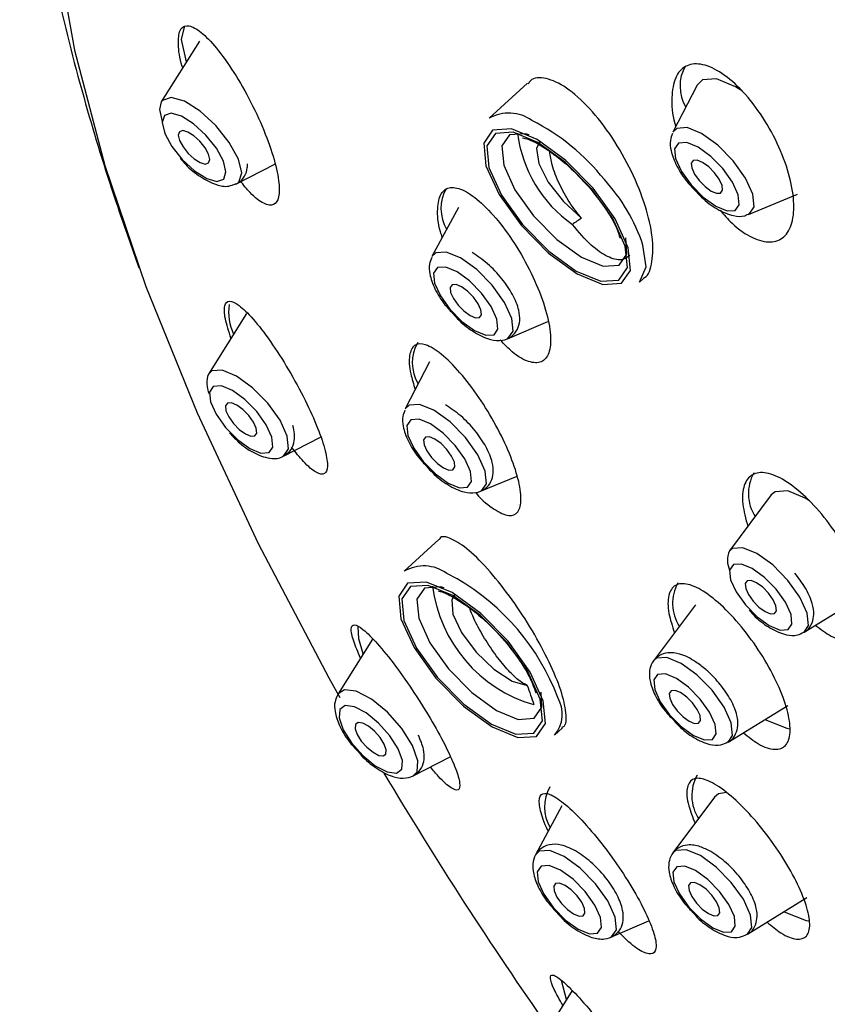
# Model space of a CAD drawing. Units: millimetres. Extents: x -1114 to 210, y -17 to 1088.
# Drawn here: x -199 to -180, y 1039 to 1062 of the extents above; entities that cross this region are included whole.
import ezdxf

# ---------------------------------------------------------------- set-up
doc = ezdxf.new("R2010")
doc.units = ezdxf.units.MM
doc.layers.add('A1', color=7, linetype='Continuous')

msp = doc.modelspace()

# ---------------------------------------------------------------- linework, layer by layer
at = {"layer": 'A1', "linetype": 'Continuous', "lineweight": 25}
for p, q in [((-194.344, 1061.432), (-195.236, 1060.017)), ((-186.685, 1060.456), (-187.579, 1059.637)), ((-182.717, 1060.411), (-183.289, 1059.307)), ((-193.48, 1058.101), (-192.583, 1058.562)), ((-193.57, 1058.075), (-193.48, 1058.101)), ((-181.525, 1057.383), (-180.376, 1057.857)), ((-188.298, 1057.551), (-188.915, 1056.403)), ((-184.065, 1055.804), (-183.967, 1055.894)), ((-193.245, 1055.068), (-194.136, 1053.654)), ((-187.153, 1054.48), (-186.21, 1054.885)), ((-188.97, 1053.941), (-189.542, 1052.837)), ((-192.38, 1051.738), (-191.516, 1052.182)), ((-187.778, 1050.913), (-186.925, 1051.265)), ((-180.989, 1050.827), (-181.965, 1049.519)), ((-188.756, 1049.786), (-189.564, 1049.045)), ((-188.325, 1048.867), (-188.569, 1048.994)), ((-180.221, 1047.617), (-178.833, 1048.475)), ((-182.762, 1048.26), (-183.737, 1046.952)), ((-190.301, 1047.46), (-191.109, 1046.178)), ((-181.994, 1045.05), (-180.605, 1045.908)), ((-186.05, 1045.212), (-185.865, 1045.382)), ((-189.353, 1044.262), (-188.487, 1044.708)), ((-182.313, 1043.766), (-183.288, 1042.458)), ((-185.88, 1043.559), (-186.497, 1042.411)), ((-186.408, 1042.499), (-186.497, 1042.411)), ((-181.545, 1040.556), (-180.157, 1041.414)), ((-184.735, 1040.488), (-183.849, 1040.868)), ((-185.773, 1039.031), (-185.888, 1039.474)), ((-185.641, 1039.24), (-186.36, 1038.099))]:
    msp.add_line(p, q, dxfattribs=at)
at = {"layer": 'A1', "linetype": 'Continuous', "lineweight": 25, "flags": 128}
for points in [[(-197.716, 1063.752), (-197.262, 1061.223), (-196.554, 1058.533), (-195.598, 1055.7), (-194.402, 1052.745), (-192.972, 1049.69), (-191.321, 1046.556), (-191.063, 1046.095)], [(-194.648, 1060.949), (-194.768, 1061.474), (-194.687, 1061.797)], [(-181.66, 1060.266), (-181.823, 1060.369), (-182.27, 1060.553), (-182.596, 1060.531), (-182.717, 1060.411)], [(-195.236, 1060.017), (-195.278, 1059.837), (-195.218, 1059.557)], [(-193.358, 1058.354), (-193.436, 1058.681), (-193.648, 1059.07), (-193.962, 1059.464), (-194.33, 1059.801), (-194.697, 1060.031), (-195.005, 1060.119), (-195.209, 1060.051), (-195.236, 1060.017)], [(-193.726, 1058.378), (-193.786, 1058.632), (-193.951, 1058.935), (-194.195, 1059.241), (-194.481, 1059.503), (-194.766, 1059.682), (-195.006, 1059.75), (-195.165, 1059.697), (-195.218, 1059.531), (-195.158, 1059.277), (-194.993, 1058.974), (-194.748, 1058.668), (-194.462, 1058.406), (-194.177, 1058.227), (-193.937, 1058.159), (-193.779, 1058.212), (-193.726, 1058.378)], [(-194.105, 1058.671), (-194.134, 1058.796), (-194.215, 1058.945), (-194.336, 1059.095), (-194.477, 1059.224), (-194.617, 1059.312), (-194.735, 1059.346), (-194.813, 1059.32), (-194.839, 1059.238), (-194.809, 1059.113), (-194.728, 1058.964), (-194.608, 1058.813), (-194.467, 1058.684), (-194.327, 1058.596), (-194.209, 1058.563), (-194.131, 1058.589), (-194.105, 1058.671)], [(-185.148, 1057.997), (-185.788, 1058.649), (-186.46, 1059.136), (-187.06, 1059.383), (-187.498, 1059.354), (-187.706, 1059.052), (-187.653, 1058.524), (-187.348, 1057.85), (-186.835, 1057.133), (-186.195, 1056.481), (-185.523, 1055.994), (-184.923, 1055.747), (-184.485, 1055.776), (-184.277, 1056.078), (-184.33, 1056.606), (-184.636, 1057.28), (-185.148, 1057.997)], [(-185.184, 1057.979), (-185.797, 1058.603), (-186.44, 1059.069), (-187.015, 1059.306), (-187.434, 1059.278), (-187.633, 1058.989), (-187.583, 1058.483), (-187.29, 1057.838), (-186.8, 1057.151), (-186.186, 1056.527), (-185.543, 1056.061), (-184.968, 1055.824), (-184.55, 1055.852), (-184.35, 1056.141), (-184.401, 1056.646), (-184.693, 1057.292), (-185.184, 1057.979)], [(-181.88, 1058.637), (-182.239, 1059.002), (-182.616, 1059.275), (-182.953, 1059.414), (-183.198, 1059.398), (-183.289, 1059.307)], [(-186.646, 1059.246), (-186.732, 1059.268), (-187.104, 1059.243), (-187.281, 1058.986), (-187.236, 1058.537), (-186.976, 1057.963), (-186.54, 1057.352), (-185.995, 1056.798), (-185.423, 1056.384), (-184.913, 1056.173), (-184.54, 1056.198), (-184.363, 1056.454), (-184.389, 1056.836)], [(-186.395, 1059.094), (-186.473, 1058.929), (-186.421, 1058.579), (-186.199, 1058.138), (-185.846, 1057.684), (-185.423, 1057.296)], [(-182.121, 1058.457), (-182.403, 1058.743), (-182.698, 1058.957), (-182.962, 1059.066), (-183.155, 1059.054), (-183.247, 1058.921), (-183.223, 1058.689), (-183.089, 1058.392), (-182.864, 1058.076), (-182.582, 1057.79), (-182.286, 1057.576), (-182.022, 1057.467), (-181.83, 1057.48), (-181.738, 1057.612), (-181.761, 1057.845), (-181.896, 1058.141), (-182.121, 1058.457)], [(-182.313, 1058.359), (-182.449, 1058.497), (-182.592, 1058.601), (-182.72, 1058.653), (-182.813, 1058.647), (-182.857, 1058.583), (-182.846, 1058.471), (-182.781, 1058.327), (-182.672, 1058.175), (-182.536, 1058.036), (-182.393, 1057.932), (-182.265, 1057.88), (-182.172, 1057.886), (-182.128, 1057.95), (-182.139, 1058.062), (-182.204, 1058.206), (-182.313, 1058.359)], [(-181.525, 1057.383), (-181.508, 1057.39), (-181.391, 1057.56), (-181.421, 1057.856), (-181.592, 1058.234), (-181.88, 1058.637)], [(-193.48, 1058.101), (-193.426, 1058.141), (-193.358, 1058.354)], [(-184.065, 1055.804), (-183.914, 1056.162), (-183.986, 1056.669)], [(-188.245, 1056.368), (-188.581, 1056.507), (-188.826, 1056.49), (-188.915, 1056.403)], [(-187.153, 1054.48), (-187.139, 1054.486), (-187.022, 1054.655), (-187.052, 1054.951), (-187.223, 1055.328), (-187.51, 1055.73), (-187.869, 1056.095), (-188.245, 1056.368)], [(-188.33, 1056.047), (-188.593, 1056.156), (-188.785, 1056.143), (-188.876, 1056.011), (-188.853, 1055.779), (-188.719, 1055.483), (-188.495, 1055.169), (-188.214, 1054.883), (-187.919, 1054.669), (-187.656, 1054.561), (-187.464, 1054.574), (-187.373, 1054.706), (-187.396, 1054.938), (-187.53, 1055.233), (-187.754, 1055.548), (-188.035, 1055.834), (-188.33, 1056.047)], [(-188.224, 1055.692), (-188.352, 1055.745), (-188.445, 1055.739), (-188.489, 1055.675), (-188.478, 1055.562), (-188.413, 1055.419), (-188.304, 1055.266), (-188.168, 1055.128), (-188.025, 1055.024), (-187.897, 1054.971), (-187.804, 1054.978), (-187.76, 1055.042), (-187.771, 1055.154), (-187.836, 1055.298), (-187.945, 1055.45), (-188.081, 1055.589), (-188.224, 1055.692)], [(-192.294, 1052.199), (-192.464, 1052.574), (-192.749, 1052.973), (-193.105, 1053.335), (-193.478, 1053.606), (-193.812, 1053.744), (-194.056, 1053.727), (-194.136, 1053.654)], [(-192.654, 1052.177), (-192.786, 1052.468), (-193.007, 1052.778), (-193.284, 1053.06), (-193.575, 1053.27), (-193.834, 1053.377), (-194.023, 1053.364), (-194.113, 1053.234), (-194.09, 1053.006), (-193.958, 1052.714), (-193.737, 1052.404), (-193.46, 1052.123), (-193.17, 1051.912), (-192.91, 1051.805), (-192.721, 1051.818), (-192.631, 1051.948), (-192.654, 1052.177)], [(-193.019, 1052.387), (-193.084, 1052.531), (-193.193, 1052.683), (-193.329, 1052.822), (-193.472, 1052.925), (-193.6, 1052.978), (-193.693, 1052.972), (-193.737, 1052.908), (-193.726, 1052.795), (-193.661, 1052.652), (-193.552, 1052.499), (-193.415, 1052.361), (-193.273, 1052.257), (-193.145, 1052.204), (-193.052, 1052.211), (-193.007, 1052.275), (-193.019, 1052.387)], [(-188.869, 1052.806), (-189.206, 1052.945), (-189.451, 1052.928), (-189.542, 1052.837)], [(-188.951, 1052.488), (-189.216, 1052.597), (-189.408, 1052.584), (-189.5, 1052.451), (-189.476, 1052.219), (-189.342, 1051.923), (-189.117, 1051.607), (-188.835, 1051.32), (-188.539, 1051.106), (-188.275, 1050.997), (-188.083, 1051.01), (-187.991, 1051.143), (-188.014, 1051.375), (-188.149, 1051.672), (-188.374, 1051.987), (-188.656, 1052.274), (-188.951, 1052.488)], [(-187.778, 1050.913), (-187.761, 1050.921), (-187.644, 1051.09), (-187.674, 1051.387), (-187.846, 1051.765), (-188.133, 1052.167), (-188.492, 1052.533), (-188.869, 1052.806)], [(-192.38, 1051.738), (-192.265, 1051.905), (-192.294, 1052.199)], [(-188.845, 1052.131), (-188.973, 1052.184), (-189.066, 1052.178), (-189.11, 1052.114), (-189.099, 1052.001), (-189.034, 1051.858), (-188.925, 1051.705), (-188.789, 1051.566), (-188.646, 1051.463), (-188.518, 1051.41), (-188.425, 1051.417), (-188.381, 1051.481), (-188.392, 1051.593), (-188.457, 1051.736), (-188.566, 1051.889), (-188.702, 1052.028), (-188.845, 1052.131)], [(-180.096, 1050.691), (-180.196, 1050.752), (-180.604, 1050.92), (-180.902, 1050.9), (-180.989, 1050.827)], [(-180.601, 1048.831), (-180.953, 1049.19), (-181.323, 1049.458), (-181.653, 1049.594), (-181.894, 1049.578), (-181.965, 1049.519)], [(-180.875, 1048.622), (-181.147, 1048.899), (-181.433, 1049.106), (-181.687, 1049.211), (-181.873, 1049.198), (-181.962, 1049.07), (-181.939, 1048.846), (-181.809, 1048.56), (-181.592, 1048.255), (-181.32, 1047.978), (-181.035, 1047.772), (-180.78, 1047.667), (-180.594, 1047.679), (-180.506, 1047.807), (-180.528, 1048.031), (-180.658, 1048.318), (-180.875, 1048.622)], [(-188.445, 1048.544), (-189.045, 1048.792), (-189.483, 1048.762), (-189.691, 1048.461), (-189.639, 1047.933), (-189.333, 1047.259), (-188.821, 1046.541), (-188.18, 1045.889), (-187.508, 1045.403), (-186.908, 1045.155), (-186.471, 1045.184), (-186.262, 1045.486), (-186.315, 1046.014), (-186.621, 1046.688), (-187.133, 1047.406), (-187.774, 1048.057), (-188.445, 1048.544)], [(-188.425, 1048.477), (-189, 1048.714), (-189.419, 1048.686), (-189.618, 1048.397), (-189.568, 1047.892), (-189.275, 1047.246), (-188.785, 1046.559), (-188.171, 1045.935), (-187.528, 1045.469), (-186.954, 1045.232), (-186.535, 1045.26), (-186.335, 1045.549), (-186.386, 1046.055), (-186.679, 1046.7), (-187.169, 1047.387), (-187.782, 1048.011), (-188.425, 1048.477)], [(-181.054, 1048.531), (-181.19, 1048.669), (-181.333, 1048.773), (-181.461, 1048.826), (-181.554, 1048.819), (-181.598, 1048.755), (-181.587, 1048.643), (-181.522, 1048.499), (-181.413, 1048.347), (-181.277, 1048.208), (-181.134, 1048.105), (-181.006, 1048.052), (-180.913, 1048.058), (-180.869, 1048.122), (-180.88, 1048.235), (-180.945, 1048.378), (-181.054, 1048.531)], [(-180.221, 1047.617), (-180.122, 1047.774), (-180.151, 1048.065), (-180.319, 1048.436), (-180.601, 1048.831)], [(-188.629, 1048.654), (-188.717, 1048.676), (-189.089, 1048.651), (-189.266, 1048.395), (-189.221, 1047.945), (-188.961, 1047.371), (-188.525, 1046.761), (-187.98, 1046.206), (-187.409, 1045.792), (-186.898, 1045.581), (-186.525, 1045.606), (-186.348, 1045.863), (-186.367, 1046.215)], [(-188.38, 1048.503), (-188.452, 1048.375), (-188.424, 1048.042), (-188.223, 1047.61), (-187.884, 1047.153), (-187.467, 1046.751), (-187.043, 1046.476), (-186.688, 1046.374)], [(-190.522, 1047.11), (-190.624, 1047.466), (-190.635, 1047.75)], [(-182.726, 1046.623), (-183.095, 1046.891), (-183.426, 1047.027), (-183.667, 1047.011), (-183.737, 1046.952)], [(-182.92, 1046.332), (-183.205, 1046.539), (-183.46, 1046.644), (-183.646, 1046.631), (-183.734, 1046.503), (-183.712, 1046.279), (-183.582, 1045.993), (-183.364, 1045.688), (-183.092, 1045.411), (-182.807, 1045.205), (-182.552, 1045.1), (-182.366, 1045.112), (-182.278, 1045.24), (-182.3, 1045.464), (-182.43, 1045.751), (-182.648, 1046.055), (-182.92, 1046.332)], [(-181.994, 1045.05), (-181.894, 1045.208), (-181.923, 1045.498), (-182.091, 1045.869), (-182.373, 1046.264), (-182.726, 1046.623)], [(-189.366, 1044.967), (-189.616, 1045.365), (-189.954, 1045.746), (-190.328, 1046.053), (-190.682, 1046.238), (-190.96, 1046.274), (-191.109, 1046.178)], [(-182.963, 1046.102), (-183.106, 1046.206), (-183.233, 1046.259), (-183.327, 1046.252), (-183.371, 1046.188), (-183.36, 1046.076), (-183.295, 1045.932), (-183.186, 1045.78), (-183.049, 1045.641), (-182.906, 1045.538), (-182.779, 1045.485), (-182.686, 1045.491), (-182.641, 1045.555), (-182.653, 1045.668), (-182.718, 1045.811), (-182.827, 1045.964), (-182.963, 1046.102)], [(-189.704, 1044.891), (-189.898, 1045.2), (-190.161, 1045.496), (-190.452, 1045.734), (-190.726, 1045.878), (-190.943, 1045.906), (-191.068, 1045.814), (-191.084, 1045.615), (-190.986, 1045.34), (-190.792, 1045.031), (-190.529, 1044.735), (-190.238, 1044.496), (-189.964, 1044.352), (-189.747, 1044.324), (-189.622, 1044.417), (-189.606, 1044.616), (-189.704, 1044.891)], [(-190.029, 1045.005), (-190.125, 1045.157), (-190.255, 1045.303), (-190.398, 1045.42), (-190.533, 1045.491), (-190.639, 1045.505), (-190.701, 1045.459), (-190.709, 1045.361), (-190.661, 1045.226), (-190.565, 1045.074), (-190.435, 1044.928), (-190.292, 1044.811), (-190.157, 1044.74), (-190.051, 1044.726), (-189.989, 1044.771), (-189.981, 1044.869), (-190.029, 1045.005)], [(-181.14, 1045.577), (-180.626, 1045.375), (-180.558, 1045.362)], [(-189.353, 1044.262), (-189.26, 1044.358), (-189.241, 1044.614), (-189.366, 1044.967)], [(-182.038, 1043.874), (-182.226, 1043.839), (-182.313, 1043.766)], [(-184.735, 1040.488), (-184.721, 1040.494), (-184.604, 1040.663), (-184.634, 1040.959), (-184.805, 1041.337), (-185.092, 1041.739), (-185.451, 1042.104), (-185.827, 1042.376), (-186.163, 1042.515), (-186.408, 1042.499), (-186.408, 1042.499)], [(-182.646, 1042.397), (-182.977, 1042.533), (-183.218, 1042.517), (-183.288, 1042.458)], [(-181.545, 1040.556), (-181.445, 1040.713), (-181.474, 1041.004), (-181.642, 1041.375), (-181.924, 1041.77), (-182.277, 1042.129), (-182.646, 1042.397)], [(-186.367, 1042.151), (-186.458, 1042.019), (-186.435, 1041.787), (-186.301, 1041.492), (-186.076, 1041.177), (-185.796, 1040.891), (-185.501, 1040.678), (-185.238, 1040.569), (-185.046, 1040.582), (-184.955, 1040.714), (-184.978, 1040.946), (-185.112, 1041.241), (-185.336, 1041.556), (-185.617, 1041.842), (-185.912, 1042.055), (-186.175, 1042.164), (-186.367, 1042.151)], [(-182.756, 1042.045), (-183.011, 1042.15), (-183.197, 1042.137), (-183.285, 1042.009), (-183.263, 1041.785), (-183.133, 1041.499), (-182.915, 1041.194), (-182.643, 1040.917), (-182.358, 1040.711), (-182.103, 1040.606), (-181.918, 1040.618), (-181.829, 1040.746), (-181.851, 1040.97), (-181.981, 1041.257), (-182.199, 1041.561), (-182.471, 1041.838), (-182.756, 1042.045)], [(-186.027, 1041.747), (-186.071, 1041.683), (-186.06, 1041.571), (-185.995, 1041.427), (-185.886, 1041.274), (-185.75, 1041.136), (-185.607, 1041.032), (-185.479, 1040.98), (-185.386, 1040.986), (-185.342, 1041.05), (-185.353, 1041.162), (-185.418, 1041.306), (-185.527, 1041.458), (-185.663, 1041.597), (-185.806, 1041.701), (-185.934, 1041.753), (-186.027, 1041.747)], [(-182.657, 1041.712), (-182.785, 1041.765), (-182.878, 1041.758), (-182.922, 1041.694), (-182.911, 1041.582), (-182.846, 1041.438), (-182.737, 1041.286), (-182.6, 1041.147), (-182.457, 1041.044), (-182.33, 1040.991), (-182.237, 1040.997), (-182.192, 1041.061), (-182.204, 1041.174), (-182.269, 1041.317), (-182.378, 1041.47), (-182.514, 1041.608), (-182.657, 1041.712)], [(-180.691, 1041.083), (-180.177, 1040.881), (-180.104, 1040.868)]]:
    msp.add_lwpolyline(points, dxfattribs=at)
at = {"layer": 'A1', "linetype": 'Continuous', "lineweight": 25}
for centre, radius, start, end in [((-182.163, 1060.384), 0.958, 150.3356, 210.8353), ((-187.123, 1058.802), 0.952, 55.2898, 118.6329), ((-188.955, 1054.957), 5.201, 38.5549, 62.8301), ((-183.866, 1059.662), 3.072, 187.0208, 234.8371), ((-188.037, 1055.311), 4.272, 18.522, 42.5196), ((-187.752, 1057.521), 0.952, 150.2433, 210.42), ((-182.931, 1053.444), 4.588, 122.8877, 126.0992), ((-192.445, 1055.106), 1.22, 171.8637, 205.2214), ((-188.416, 1053.915), 0.958, 150.3371, 210.8337), ((-193.59, 1053.445), 0.585, 159.0593, 205.4469), ((-180.535, 1050.859), 0.988, 150.7971, 212.8461), ((-181.463, 1049.295), 0.549, 155.9982, 204.5643), ((-189.106, 1048.256), 0.912, 53.9473, 120.1303), ((-185.623, 1049.098), 3.301, 187.017, 253.9674), ((-191.068, 1044.162), 5.445, 20.7608, 59.756), ((-182.307, 1048.292), 0.988, 150.8026, 212.8405), ((-159.203, 1055.538), 28.973, 198.4379, 199.3762), ((-186.644, 1045.705), 0.772, 320.26, 30.1206), ((-104.798, 1095.123), 99.228, 210.79464, 214.88858), ((-181.858, 1043.798), 0.988, 150.7984, 212.8424), ((-185.334, 1043.53), 0.952, 150.242, 210.4213)]:
    msp.add_arc(centre, radius, start, end, dxfattribs=at)
for points, knots in [([(-194.927, 1080.72), (-195.29, 1080.257), (-196.105, 1079.217), (-197.056, 1077.444), (-197.838, 1075.352), (-198.344, 1073.014), (-198.565, 1070.482), (-198.503, 1067.824), (-198.188, 1065.12), (-197.672, 1062.463), (-197.021, 1059.962), (-196.378, 1057.888), (-195.928, 1056.617), (-195.759, 1056.138)], [0, 0, 0, 0, 0.074277, 0.166895, 0.267675, 0.374086, 0.482733, 0.590505, 0.694514, 0.792233, 0.880615, 0.955053, 1, 1, 1, 1]), ([(-194.736, 1060.81), (-194.74, 1060.821), (-194.814, 1061.045), (-194.849, 1061.377), (-194.819, 1061.718), (-194.657, 1061.834), (-194.394, 1061.731), (-194.046, 1061.408), (-193.643, 1060.88), (-193.232, 1060.199), (-192.87, 1059.45), (-192.608, 1058.739), (-192.475, 1058.158), (-192.476, 1057.763), (-192.6, 1057.576), (-192.835, 1057.616), (-193.113, 1057.818), (-193.316, 1058.073), (-193.395, 1058.172)], [0, 0, 0, 0, 0.003532, 0.070665, 0.135607, 0.200219, 0.266366, 0.335285, 0.407159, 0.480908, 0.554476, 0.625777, 0.693854, 0.759331, 0.82389, 0.889428, 0.957398, 1, 1, 1, 1]), ([(-182.187, 1057.487), (-182.094, 1057.379), (-181.845, 1057.089), (-181.423, 1056.815), (-180.997, 1056.701), (-180.673, 1056.827), (-180.481, 1057.165), (-180.441, 1057.684), (-180.56, 1058.336), (-180.832, 1059.054), (-181.23, 1059.753), (-181.708, 1060.344), (-182.202, 1060.752), (-182.653, 1060.934), (-183.012, 1060.88), (-183.25, 1060.606), (-183.328, 1060.134), (-183.311, 1059.716), (-183.228, 1059.464), (-183.22, 1059.439)], [0, 0, 0, 0, 0.038246, 0.102537, 0.165285, 0.227121, 0.289028, 0.351931, 0.416343, 0.482173, 0.548705, 0.614854, 0.679681, 0.742874, 0.804878, 0.866632, 0.929139, 0.993075, 1, 1, 1, 1]), ([(-183.973, 1055.901), (-183.965, 1055.905), (-183.849, 1055.948), (-183.759, 1056.27), (-183.742, 1056.837), (-183.912, 1057.582), (-184.239, 1058.397), (-184.696, 1059.202), (-185.231, 1059.891), (-185.78, 1060.383), (-186.257, 1060.592), (-186.565, 1060.598), (-186.651, 1060.463), (-186.667, 1060.438)], [0, 0, 0, 0, 0.007946, 0.111411, 0.215495, 0.321586, 0.430275, 0.541089, 0.652573, 0.762883, 0.870686, 0.97585, 1, 1, 1, 1]), ([(-183.296, 1059.279), (-183.316, 1059.225), (-183.364, 1059.095), (-183.334, 1058.84), (-183.21, 1058.519), (-183.004, 1058.19), (-182.834, 1058.017), (-182.774, 1057.956)], [0, 0, 0, 0, 0.1306136, 0.3154326, 0.5847052, 0.8529623, 1, 1, 1, 1]), ([(-186.798, 1059.178), (-186.757, 1059.169), (-186.602, 1059.135), (-186.191, 1058.897), (-185.673, 1058.49), (-185.356, 1058.139), (-185.205, 1057.973)], [0, 0, 0, 0, 0.108363, 0.401934, 0.717015, 1, 1, 1, 1]), ([(-185.423, 1057.296), (-185.518, 1057.416), (-185.71, 1057.656), (-185.948, 1058.099), (-186.115, 1058.522), (-186.15, 1058.754), (-186.165, 1058.857)], [0, 0, 0, 0, 0.2628, 0.526072, 0.791176, 1, 1, 1, 1]), ([(-194.796, 1058.699), (-194.756, 1058.651), (-194.616, 1058.481), (-194.313, 1058.246), (-193.978, 1058.075), (-193.699, 1058.019), (-193.554, 1058.081), (-193.501, 1058.103)], [0, 0, 0, 0, 0.105616, 0.373064, 0.654005, 0.876294, 1, 1, 1, 1]), ([(-193.501, 1058.103), (-193.481, 1058.108), (-193.392, 1058.134), (-193.28, 1058.276), (-193.225, 1058.438), (-193.223, 1058.538), (-193.222, 1058.57)], [0, 0, 0, 0, 0.109267, 0.475671, 0.83074, 1, 1, 1, 1]), ([(-188.675, 1056.85), (-188.689, 1056.893), (-188.776, 1057.154), (-188.798, 1057.535), (-188.722, 1057.903), (-188.498, 1058.048), (-188.168, 1057.97), (-187.758, 1057.674), (-187.31, 1057.185), (-186.872, 1056.549), (-186.499, 1055.837), (-186.238, 1055.139), (-186.123, 1054.543), (-186.163, 1054.119), (-186.344, 1053.902), (-186.645, 1053.916), (-186.987, 1054.101), (-187.225, 1054.349), (-187.32, 1054.448)], [0, 0, 0, 0, 0.013209, 0.081213, 0.147567, 0.212966, 0.278478, 0.345086, 0.413321, 0.483044, 0.553459, 0.623408, 0.691937, 0.758755, 0.824364, 0.889746, 0.955935, 1, 1, 1, 1]), ([(-185.205, 1057.973), (-185.12, 1057.867), (-184.879, 1057.566), (-184.617, 1057.144), (-184.545, 1056.908), (-184.522, 1056.831)], [0, 0, 0, 0, 0.269332, 0.763245, 1, 1, 1, 1]), ([(-182.774, 1057.956), (-182.723, 1057.898), (-182.564, 1057.719), (-182.242, 1057.49), (-181.916, 1057.351), (-181.65, 1057.325), (-181.533, 1057.39), (-181.495, 1057.411)], [0, 0, 0, 0, 0.131949, 0.407062, 0.703145, 0.904642, 1, 1, 1, 1]), ([(-184.297, 1056.427), (-184.357, 1056.383), (-184.488, 1056.285), (-184.809, 1056.377), (-185.211, 1056.647), (-185.488, 1056.976), (-185.635, 1057.151)], [0, 0, 0, 0, 0.208351, 0.460575, 0.714688, 1, 1, 1, 1]), ([(-188.92, 1056.377), (-188.941, 1056.327), (-188.992, 1056.204), (-188.97, 1055.96), (-188.86, 1055.648), (-188.658, 1055.312), (-188.479, 1055.125), (-188.41, 1055.052)], [0, 0, 0, 0, 0.121574, 0.300059, 0.558714, 0.828249, 1, 1, 1, 1]), ([(-188.41, 1055.052), (-188.368, 1055.004), (-188.222, 1054.835), (-187.913, 1054.609), (-187.58, 1054.449), (-187.288, 1054.423), (-187.052, 1054.513), (-186.905, 1054.693), (-186.852, 1054.912), (-186.88, 1055.179), (-187.016, 1055.51), (-187.276, 1055.892), (-187.613, 1056.251), (-187.856, 1056.413), (-187.976, 1056.493)], [0, 0, 0, 0, 0.040884, 0.144245, 0.254292, 0.333854, 0.398707, 0.459961, 0.519115, 0.589913, 0.693082, 0.792971, 0.897228, 1, 1, 1, 1]), ([(-193.609, 1054.49), (-193.66, 1054.652), (-193.766, 1054.982), (-193.773, 1055.281), (-193.664, 1055.395), (-193.433, 1055.29), (-193.099, 1054.965), (-192.692, 1054.439), (-192.263, 1053.77), (-191.872, 1053.05), (-191.57, 1052.381), (-191.389, 1051.837), (-191.336, 1051.465), (-191.409, 1051.288), (-191.606, 1051.329), (-191.876, 1051.545), (-192.098, 1051.824), (-192.192, 1051.942)], [0, 0, 0, 0, 0.061317, 0.125568, 0.190826, 0.258563, 0.329319, 0.4024, 0.475985, 0.547872, 0.616669, 0.682535, 0.746918, 0.811724, 0.878585, 0.948374, 1, 1, 1, 1]), ([(-187.894, 1050.882), (-187.89, 1050.877), (-187.736, 1050.69), (-187.451, 1050.472), (-187.105, 1050.306), (-186.885, 1050.397), (-186.811, 1050.704), (-186.883, 1051.188), (-187.09, 1051.793), (-187.411, 1052.461), (-187.816, 1053.126), (-188.265, 1053.713), (-188.704, 1054.149), (-189.078, 1054.374), (-189.341, 1054.361), (-189.458, 1054.115), (-189.447, 1053.741), (-189.345, 1053.421), (-189.305, 1053.295)], [0, 0, 0, 0, 0.001954, 0.072626, 0.142688, 0.21124, 0.278105, 0.343858, 0.409522, 0.476105, 0.54425, 0.613963, 0.684571, 0.754962, 0.824066, 0.891435, 0.957418, 1, 1, 1, 1]), ([(-189.031, 1051.49), (-188.99, 1051.442), (-188.842, 1051.272), (-188.532, 1051.045), (-188.199, 1050.886), (-187.906, 1050.859), (-187.67, 1050.951), (-187.523, 1051.131), (-187.47, 1051.351), (-187.5, 1051.619), (-187.636, 1051.951), (-187.898, 1052.334), (-188.235, 1052.692), (-188.478, 1052.854), (-188.598, 1052.934)], [0, 0, 0, 0, 0.041104, 0.144464, 0.254526, 0.334047, 0.398896, 0.46018, 0.519359, 0.590331, 0.693742, 0.793575, 0.897793, 1, 1, 1, 1]), ([(-189.545, 1052.812), (-189.565, 1052.764), (-189.616, 1052.643), (-189.593, 1052.4), (-189.482, 1052.086), (-189.279, 1051.75), (-189.101, 1051.563), (-189.031, 1051.49)], [0, 0, 0, 0, 0.1173691, 0.2969655, 0.5573126, 0.8280807, 1, 1, 1, 1]), ([(-192.383, 1051.745), (-192.33, 1051.777), (-192.215, 1051.846), (-192.128, 1052.043), (-192.114, 1052.246), (-192.147, 1052.383), (-192.163, 1052.449)], [0, 0, 0, 0, 0.218476, 0.484632, 0.753647, 1, 1, 1, 1]), ([(-193.646, 1052.279), (-193.567, 1052.197), (-193.378, 1051.999), (-193.028, 1051.77), (-192.712, 1051.672), (-192.469, 1051.678), (-192.393, 1051.737), (-192.383, 1051.745)], [0, 0, 0, 0, 0.1959767, 0.4743941, 0.7843463, 0.9698568, 1, 1, 1, 1]), ([(-179.959, 1047.779), (-179.834, 1047.686), (-179.547, 1047.472), (-179.169, 1047.383), (-178.875, 1047.49), (-178.73, 1047.812), (-178.748, 1048.306), (-178.927, 1048.921), (-179.251, 1049.592), (-179.684, 1050.244), (-180.18, 1050.8), (-180.677, 1051.193), (-181.118, 1051.377), (-181.453, 1051.336), (-181.644, 1051.076), (-181.687, 1050.65), (-181.586, 1050.272), (-181.538, 1050.091)], [0, 0, 0, 0, 0.053076, 0.121275, 0.188808, 0.256021, 0.323396, 0.391343, 0.460021, 0.52929, 0.598737, 0.667864, 0.736308, 0.804021, 0.871276, 0.938546, 1, 1, 1, 1]), ([(-185.88, 1045.4), (-185.865, 1045.404), (-185.774, 1045.425), (-185.767, 1045.713), (-185.879, 1046.232), (-186.16, 1046.912), (-186.559, 1047.656), (-187.044, 1048.398), (-187.563, 1049.058), (-188.066, 1049.568), (-188.468, 1049.824), (-188.704, 1049.886), (-188.74, 1049.786), (-188.744, 1049.775)], [0, 0, 0, 0, 0.020542, 0.128057, 0.233027, 0.336589, 0.440408, 0.545986, 0.65412, 0.764576, 0.876075, 0.986791, 1, 1, 1, 1]), ([(-180.231, 1047.623), (-180.213, 1047.63), (-180.122, 1047.668), (-180.026, 1047.829), (-179.984, 1048.051), (-180.028, 1048.324), (-180.174, 1048.654), (-180.358, 1048.892), (-180.442, 1049.002)], [0, 0, 0, 0, 0.040774, 0.201586, 0.34325, 0.521316, 0.778529, 1, 1, 1, 1]), ([(-181.641, 1045.268), (-181.521, 1045.173), (-181.245, 1044.953), (-180.894, 1044.848), (-180.632, 1044.937), (-180.524, 1045.243), (-180.578, 1045.72), (-180.786, 1046.317), (-181.126, 1046.972), (-181.563, 1047.613), (-182.05, 1048.169), (-182.531, 1048.572), (-182.947, 1048.773), (-183.252, 1048.749), (-183.406, 1048.506), (-183.414, 1048.111), (-183.301, 1047.761), (-183.251, 1047.604)], [0, 0, 0, 0, 0.053074, 0.122435, 0.191078, 0.259019, 0.326588, 0.39426, 0.462462, 0.531399, 0.600961, 0.670767, 0.740309, 0.809195, 0.877334, 0.944963, 1, 1, 1, 1]), ([(-188.768, 1048.583), (-188.738, 1048.577), (-188.636, 1048.557), (-188.486, 1048.474), (-188.381, 1048.416)], [0, 0, 0, 0, 0.296387, 1, 1, 1, 1]), ([(-188.381, 1048.416), (-188.284, 1048.356), (-188.013, 1048.187), (-187.529, 1047.773), (-187.017, 1047.193), (-186.637, 1046.621), (-186.534, 1046.327), (-186.491, 1046.205)], [0, 0, 0, 0, 0.126388, 0.354411, 0.591188, 0.829174, 1, 1, 1, 1]), ([(-186.688, 1046.374), (-186.756, 1046.409), (-186.89, 1046.479), (-187.162, 1046.749), (-187.449, 1047.108), (-187.72, 1047.521), (-187.928, 1047.901), (-188.004, 1048.101), (-188.034, 1048.18)], [0, 0, 0, 0, 0.177376, 0.35505, 0.533969, 0.711672, 0.885698, 1, 1, 1, 1]), ([(-181.509, 1048.141), (-181.461, 1048.086), (-181.309, 1047.914), (-180.997, 1047.691), (-180.679, 1047.551), (-180.407, 1047.526), (-180.28, 1047.596), (-180.231, 1047.623)], [0, 0, 0, 0, 0.124451, 0.392828, 0.681737, 0.878597, 1, 1, 1, 1]), ([(-190.582, 1047.014), (-190.643, 1047.155), (-190.773, 1047.455), (-190.821, 1047.725), (-190.748, 1047.826), (-190.535, 1047.71), (-190.2, 1047.376), (-189.777, 1046.851), (-189.324, 1046.204), (-188.903, 1045.528), (-188.567, 1044.908), (-188.343, 1044.407), (-188.246, 1044.063), (-188.28, 1043.9), (-188.455, 1043.956), (-188.691, 1044.152), (-188.888, 1044.391), (-188.952, 1044.468)], [0, 0, 0, 0, 0.057958, 0.123816, 0.191894, 0.263011, 0.336783, 0.411599, 0.485211, 0.555902, 0.623431, 0.689011, 0.754545, 0.821814, 0.891933, 0.964946, 1, 1, 1, 1]), ([(-182.52, 1046.745), (-182.599, 1046.809), (-182.8, 1046.971), (-183.097, 1047.116), (-183.385, 1047.158), (-183.626, 1047.081), (-183.782, 1046.913), (-183.845, 1046.704), (-183.829, 1046.452), (-183.714, 1046.144), (-183.519, 1045.82), (-183.348, 1045.643), (-183.283, 1045.576)], [0, 0, 0, 0, 0.090643, 0.230453, 0.338722, 0.423334, 0.501868, 0.577905, 0.664712, 0.790755, 0.921155, 1, 1, 1, 1]), ([(-182.003, 1045.055), (-181.988, 1045.061), (-181.907, 1045.092), (-181.811, 1045.237), (-181.757, 1045.446), (-181.786, 1045.708), (-181.918, 1046.029), (-182.166, 1046.395), (-182.387, 1046.629), (-182.507, 1046.734), (-182.52, 1046.745)], [0, 0, 0, 0, 0.026691, 0.145174, 0.259437, 0.39621, 0.595763, 0.789542, 0.978241, 1, 1, 1, 1]), ([(-191.114, 1046.16), (-191.14, 1046.104), (-191.199, 1045.979), (-191.185, 1045.735), (-191.085, 1045.432), (-190.893, 1045.1), (-190.714, 1044.907), (-190.642, 1044.83)], [0, 0, 0, 0, 0.136307, 0.307593, 0.553557, 0.821103, 1, 1, 1, 1]), ([(-183.283, 1045.576), (-183.239, 1045.525), (-183.092, 1045.357), (-182.786, 1045.134), (-182.466, 1044.989), (-182.19, 1044.957), (-182.056, 1045.027), (-182.003, 1045.055)], [0, 0, 0, 0, 0.114212, 0.381829, 0.66845, 0.86912, 1, 1, 1, 1]), ([(-190.642, 1044.83), (-190.605, 1044.786), (-190.465, 1044.62), (-190.164, 1044.394), (-189.832, 1044.226), (-189.54, 1044.189), (-189.299, 1044.27), (-189.145, 1044.443), (-189.086, 1044.656), (-189.101, 1044.907), (-189.184, 1045.1), (-189.232, 1045.211)], [0, 0, 0, 0, 0.055605, 0.207347, 0.367715, 0.489383, 0.585547, 0.675222, 0.761962, 0.862597, 1, 1, 1, 1]), ([(-181.086, 1040.839), (-180.975, 1040.749), (-180.71, 1040.531), (-180.381, 1040.413), (-180.142, 1040.48), (-180.064, 1040.763), (-180.152, 1041.218), (-180.391, 1041.793), (-180.756, 1042.426), (-181.206, 1043.048), (-181.695, 1043.593), (-182.168, 1043.998), (-182.57, 1044.213), (-182.852, 1044.211), (-182.978, 1043.99), (-182.956, 1043.623), (-182.827, 1043.294), (-182.771, 1043.151)], [0, 0, 0, 0, 0.050183, 0.120234, 0.189937, 0.258947, 0.32723, 0.395074, 0.462944, 0.531292, 0.600366, 0.670106, 0.740161, 0.810029, 0.879281, 0.947776, 1, 1, 1, 1]), ([(-186.199, 1042.966), (-186.202, 1042.972), (-186.304, 1043.168), (-186.392, 1043.462), (-186.429, 1043.776), (-186.301, 1043.885), (-186.035, 1043.786), (-185.65, 1043.476), (-185.19, 1042.986), (-184.713, 1042.377), (-184.28, 1041.728), (-183.94, 1041.116), (-183.726, 1040.607), (-183.655, 1040.248), (-183.733, 1040.072), (-183.96, 1040.11), (-184.253, 1040.301), (-184.485, 1040.54), (-184.569, 1040.627)], [0, 0, 0, 0, 0.002256, 0.068359, 0.134824, 0.202564, 0.271986, 0.342786, 0.414034, 0.48456, 0.553509, 0.620783, 0.687024, 0.753282, 0.820557, 0.889434, 0.959856, 1, 1, 1, 1]), ([(-186.3, 1042.605), (-186.363, 1042.56), (-186.485, 1042.473), (-186.564, 1042.256), (-186.562, 1042.009), (-186.464, 1041.704), (-186.269, 1041.36), (-186.079, 1041.153), (-185.998, 1041.065)], [0, 0, 0, 0, 0.136506, 0.267311, 0.408106, 0.609067, 0.832512, 1, 1, 1, 1]), ([(-185.998, 1041.065), (-185.969, 1041.03), (-185.837, 1040.872), (-185.542, 1040.648), (-185.203, 1040.471), (-184.906, 1040.427), (-184.659, 1040.505), (-184.499, 1040.677), (-184.436, 1040.892), (-184.454, 1041.151), (-184.573, 1041.47), (-184.818, 1041.852), (-185.15, 1042.214), (-185.527, 1042.503), (-185.862, 1042.653), (-186.129, 1042.674), (-186.259, 1042.621), (-186.3, 1042.605)], [0, 0, 0, 0, 0.024324, 0.109079, 0.198123, 0.268456, 0.322601, 0.372747, 0.421333, 0.477203, 0.558437, 0.641207, 0.727428, 0.812321, 0.903184, 0.969069, 1, 1, 1, 1]), ([(-182.403, 1042.491), (-182.484, 1042.533), (-182.665, 1042.625), (-182.917, 1042.665), (-183.164, 1042.595), (-183.326, 1042.431), (-183.394, 1042.224), (-183.384, 1041.975), (-183.276, 1041.672), (-183.083, 1041.344), (-182.906, 1041.157), (-182.836, 1041.083)], [0, 0, 0, 0, 0.107565, 0.2371022, 0.3348763, 0.4247809, 0.5120765, 0.6097394, 0.7507588, 0.9009038, 1, 1, 1, 1]), ([(-181.552, 1040.559), (-181.542, 1040.563), (-181.465, 1040.591), (-181.368, 1040.73), (-181.309, 1040.936), (-181.333, 1041.195), (-181.455, 1041.51), (-181.701, 1041.882), (-182.034, 1042.243), (-182.278, 1042.407), (-182.403, 1042.491)], [0, 0, 0, 0, 0.015737, 0.115234, 0.211306, 0.323909, 0.488073, 0.651949, 0.822784, 1, 1, 1, 1]), ([(-182.836, 1041.083), (-182.798, 1041.039), (-182.658, 1040.876), (-182.359, 1040.654), (-182.036, 1040.5), (-181.755, 1040.461), (-181.611, 1040.531), (-181.552, 1040.559)], [0, 0, 0, 0, 0.099814, 0.366733, 0.650701, 0.857319, 1, 1, 1, 1]), ([(-185.86, 1038.893), (-185.935, 1039.028), (-186.094, 1039.313), (-186.172, 1039.561), (-186.113, 1039.639), (-185.896, 1039.502), (-185.541, 1039.155), (-185.09, 1038.637), (-184.61, 1038.023), (-184.163, 1037.399), (-183.796, 1036.834), (-183.537, 1036.375), (-183.407, 1036.06), (-183.421, 1035.921), (-183.595, 1036), (-183.824, 1036.193), (-184.016, 1036.409), (-184.062, 1036.462)], [0, 0, 0, 0, 0.060751, 0.128401, 0.199028, 0.272476, 0.34733, 0.421384, 0.492728, 0.560826, 0.626682, 0.692141, 0.759053, 0.828685, 0.901298, 0.975907, 1, 1, 1, 1])]:
    msp.add_open_spline(points, degree=3, knots=knots, dxfattribs=at)

doc.saveas('drawing.dxf')
